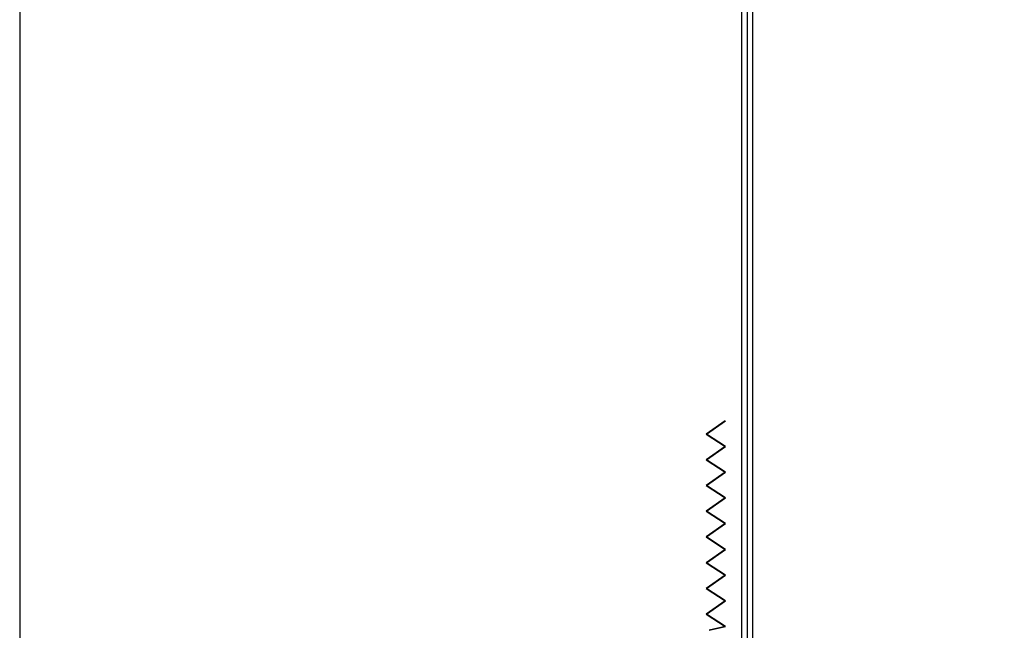
# Model space of a CAD drawing. Units: millimetres. Extents: x 554 to 3524, y 891 to 3514.
# Drawn here: x 554 to 1297, y 1699 to 2160 of the extents above; entities that cross this region are included whole.
import ezdxf

# ---------------------------------------------------------------- set-up
doc = ezdxf.new("R2010")
doc.units = ezdxf.units.MM
doc.layers.add('Lumon', color=7, linetype='Continuous')
doc.layers.add('LUMON Railing', color=7, linetype='Continuous', plot=False)

# ---------------------------------------------------------------- blocks, each defined once
blk = doc.blocks.new('*U67')
at = {"color": 7}
for p, q in [((14.39, 158), (0, 147.95)), ((0.31, 147.95), (14.7, 158)), ((0, 147.95), (14.39, 138.61)), ((14.7, 138.61), (0.31, 147.95)), ((14.39, 138.61), (0, 128.56)), ((0.31, 128.56), (14.7, 138.61)), ((0, 128.56), (14.39, 119.22)), ((14.7, 119.22), (0.31, 128.56)), ((14.39, 119.22), (0, 109.17)), ((0.31, 109.17), (14.7, 119.22)), ((0, 109.17), (14.39, 99.83)), ((14.7, 99.83), (0.31, 109.17)), ((14.39, 99.83), (0, 89.78)), ((0.31, 89.78), (14.7, 99.83)), ((0, 89.78), (14.39, 80.44)), ((14.7, 80.44), (0.31, 89.78)), ((14.39, 80.44), (0, 70.39)), ((0.31, 70.39), (14.7, 80.44)), ((0, 70.39), (14.39, 61.05)), ((0.26, 70.23), (14.39, 61.05)), ((14.7, 61.05), (0.31, 70.39)), ((14.7, 61.05), (0.58, 70.23)), ((14.39, 61.05), (0, 51)), ((14.39, 61.05), (0, 51)), ((0.31, 51), (14.7, 61.05)), ((0.31, 51), (14.7, 61.05)), ((0, 51), (14.39, 41.66)), ((0, 51), (14.39, 41.66)), ((14.7, 41.66), (0.31, 51)), ((14.7, 41.66), (0.31, 51)), ((14.39, 41.66), (0, 31.61)), ((0.31, 31.61), (14.7, 41.66)), ((0, 31.61), (14.39, 22.27)), ((14.7, 22.27), (0.31, 31.61)), ((14.39, 22.27), (0, 12.22)), ((0.31, 12.22), (14.7, 22.27)), ((0, 12.22), (14.23, 2.98)), ((14.7, 2.88), (0.31, 12.22)), ((14.23, 2.98), (2.32, 0.18)), ((2.35, 0), (14.7, 2.88))]:
    blk.add_line(p, q, dxfattribs=at)

msp = doc.modelspace()

# ---------------------------------------------------------------- linework, layer by layer
at = {"ltscale": 0.5}
msp.add_lwpolyline([(3524.13, 891.47), (3524.13, 3513.91), (554.13, 3513.91), (554.13, 891.47)], close=True, dxfattribs=at)
at = {"layer": 'LUMON Railing'}
msp.add_line((1102.73, 2566.29), (1102.73, 1665.29), dxfattribs=at)
msp.add_lwpolyline([(1098.73, 2566.29), (1106.72, 2566.29), (1106.72, 1665.29), (1098.73, 1665.29)], close=True, dxfattribs=at)

# ---------------------------------------------------------------- block references
at = {"layer": 'Lumon'}
msp.add_blockref('*U67', (1071.78, 1699.23), dxfattribs=at)

doc.saveas('drawing.dxf')
